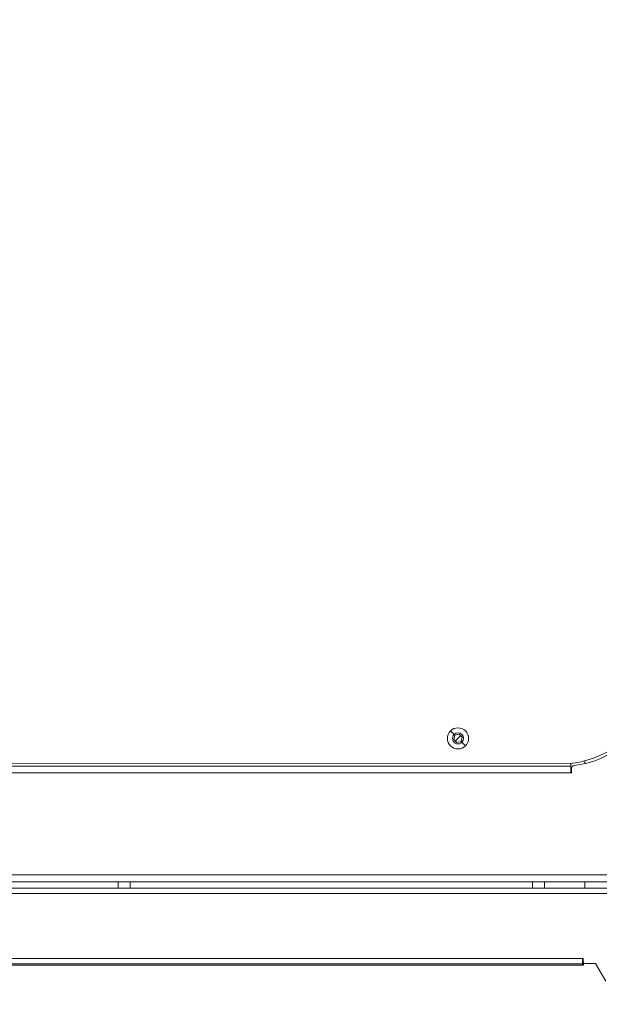
# Model space of a CAD drawing. Units: millimetres. Extents: x -18397 to 18383, y -9905 to 448.
# Drawn here: x -16164 to -15779, y -5959 to -5305 of the extents above; entities that cross this region are included whole.
import ezdxf

# ---------------------------------------------------------------- set-up
doc = ezdxf.new("R2010")
doc.units = ezdxf.units.MM
doc.header["$MEASUREMENT"] = 0
doc.styles.get("Standard").update_dxf_attribs({"font": 'arial.ttf'})
doc.dimstyles.new('ISO-25', dxfattribs={"dimtxt": 2.5, "dimasz": 2.5, "dimexe": 1.25, "dimexo": 0.625, "dimtad": 1, "dimtxsty": 'Standard', "dimcen": 2.5, "dimadec": 0, "dimazin": 0, "dimtfac": 1, "dimtmove": 0, "dimatfit": 3, "dimfxl": 1, "dimarcsym": 0})

# ---------------------------------------------------------------- blocks, each defined once
blk = doc.blocks.new('*D22')
at = {"color": 0, "lineweight": -2, "transparency": 16777216}
for p, q in [((-18161.65, -124.88), (-18161.65, -3.63)), ((-10357.03, -4.88), (-18041.65, -4.88)), ((-10237.03, -124.88), (-10237.03, -3.63))]:
    blk.add_line(p, q, dxfattribs=at)
at = {"color": 0, "transparency": 16777216}
for points in [[(-18041.65, 15.12), (-18041.65, -24.88), (-18161.65, -4.88)], [(-10357.03, 15.12), (-10357.03, -24.88), (-10237.03, -4.88)]]:
    blk.add_solid(points, dxfattribs=at)
at = {"layer": 'Defpoints', "color": 0, "transparency": 16777216}
for p in [(-18161.65, -4.88), (-18161.65, -663.98), (-10237.03, -6694.13)]:
    blk.add_point(p, dxfattribs=at)
at = {"color": 0, "lineweight": 15, "transparency": 16777216, "insert": (-14199.34, 238.5), "char_height": 320, "attachment_point": 5}
blk.add_mtext('795', dxfattribs=at)

msp = doc.modelspace()

# ---------------------------------------------------------------- linework, layer by layer
at = {"color": 0, "linetype": 'Continuous', "lineweight": 0}
for p, q in [((-15875.52581, -5779.65286), (-15877.90051, -5777.28995)), ((-15875.72497, -5782.98145), (-15874.98477, -5780.19121)), ((-15873.67865, -5785.0176), (-15875.72497, -5782.98145)), ((-15874.98477, -5780.19121), (-15872.19825, -5779.43712)), ((-15872.93845, -5782.22736), (-15874.70181, -5783.99952)), ((-15870.89213, -5784.26352), (-15873.67865, -5785.0176)), ((-15872.93845, -5782.22736), (-15871.17509, -5780.4552)), ((-15872.19825, -5779.43712), (-15870.15193, -5781.47328)), ((-15870.15193, -5781.47328), (-15870.89213, -5784.26352)), ((-15870.35109, -5784.80187), (-15867.9764, -5787.16477)), ((-15788.73972, -5798.99251), (-15788.73957, -5797.16608)), ((-15798.54454, -5798.81715), (-16379.80029, -5798.77031)), ((-16379.41235, -5800.55574), (-15798.07436, -5800.60259)), ((-15798.07436, -5800.60259), (-15798.07472, -5805.10259)), ((-15798.07436, -5800.60259), (-15798.07421, -5798.77638)), ((-15797.57471, -5804.96589), (-15797.57455, -5802.12913)), ((-15798.07472, -5805.10259), (-16379.41271, -5805.05574)), ((-15798.07474, -5805.26643), (-15797.57471, -5804.96589)), ((-15798.07472, -5805.10259), (-15798.07474, -5805.26643)), ((-16433.21395, -5872.8628), (-15732.53359, -5872.91926)), ((-15735.65755, -5877.41901), (-16432.89605, -5877.36282)), ((-16432.83282, -5881.70713), (-15735.05523, -5881.76336)), ((-16098.50305, -5877.38977), (-16098.50341, -5881.73407)), ((-16090.50306, -5877.39042), (-16090.50341, -5881.73472)), ((-15823.5723, -5877.41193), (-15823.57265, -5881.75623)), ((-15815.5723, -5877.41257), (-15815.57265, -5881.75687)), ((-15788.74639, -5881.75904), (-15788.74604, -5877.41473)), ((-15732.56547, -5885.26356), (-16432.95551, -5885.20712)), ((-16387.35417, -5928.3181), (-15790.25941, -5928.36622)), ((-15790.25941, -5928.36622), (-15790.25969, -5931.86622)), ((-15790.25941, -5928.36622), (-15790.2594, -5928.25891)), ((-15790.2594, -5928.25891), (-15789.7594, -5928.25895)), ((-15789.7594, -5928.25895), (-15789.7596, -5930.75895)), ((-15789.57959, -5932.86627), (-16386.77362, -5932.81815)), ((-15790.25969, -5931.86622), (-16386.77354, -5931.81815)), ((-15790.25977, -5932.86622), (-15790.25969, -5931.86622)), ((-15789.57947, -5931.33158), (-15789.57959, -5932.86627)), ((-15788.75968, -5931.75904), (-15781.58279, -5931.75961)), ((-15781.58279, -5931.75961), (-15774.86056, -5943.40503))]:
    msp.add_line(p, q, dxfattribs=at)
for centre, radius, start, end in [((-15803.40438, -5740.01764), 59, 274.72481306, 355.26595249), ((-15872.93845, -5782.22736), 7, 135.14264996, 225.14264996), ((-15872.93845, -5782.22736), 7, 45.14264996, 135.14264996), ((-15872.93845, -5782.22736), 3.65, 315.14264996, 135.14264996), ((-15872.93845, -5782.22736), 7, 315.14264996, 45.14264996), ((-15872.93845, -5782.22736), 3.65, 135.14264996, 315.14264996), ((-15801.32912, -5743.91296), 56.5, 275.64524958, 316.5068118), ((-15872.93845, -5782.22736), 7, 225.14264996, 315.14264996), ((-15795.57455, -5802.12924), 2, 95.64524958, 179.99674254), ((-15788.7596, -5930.75904), 1, 179.99538278, 269.99538278)]:
    msp.add_arc(centre, radius, start, end, dxfattribs=at)

# ---------------------------------------------------------------- dimensions: what is measured, and where the dimension line sits
at = {"lineweight": 15}
dim = msp.add_linear_dim(base=(-18161.6525, -4.88341), p1=(-10237.03415, -6694.12563), p2=(-18161.6525, -663.98487), text='795', dimstyle='ISO-25', override={"dimtxt": 320, "dimasz": 120, "dimgap": 80, "dimfxl": 120, "dimfxlon": 1}, dxfattribs=at)
dim.commit()
dim.dimension.update_dxf_attribs({"geometry": '*D22', "text_midpoint": (-14199.34333, 238.49995)})

doc.saveas('drawing.dxf')
